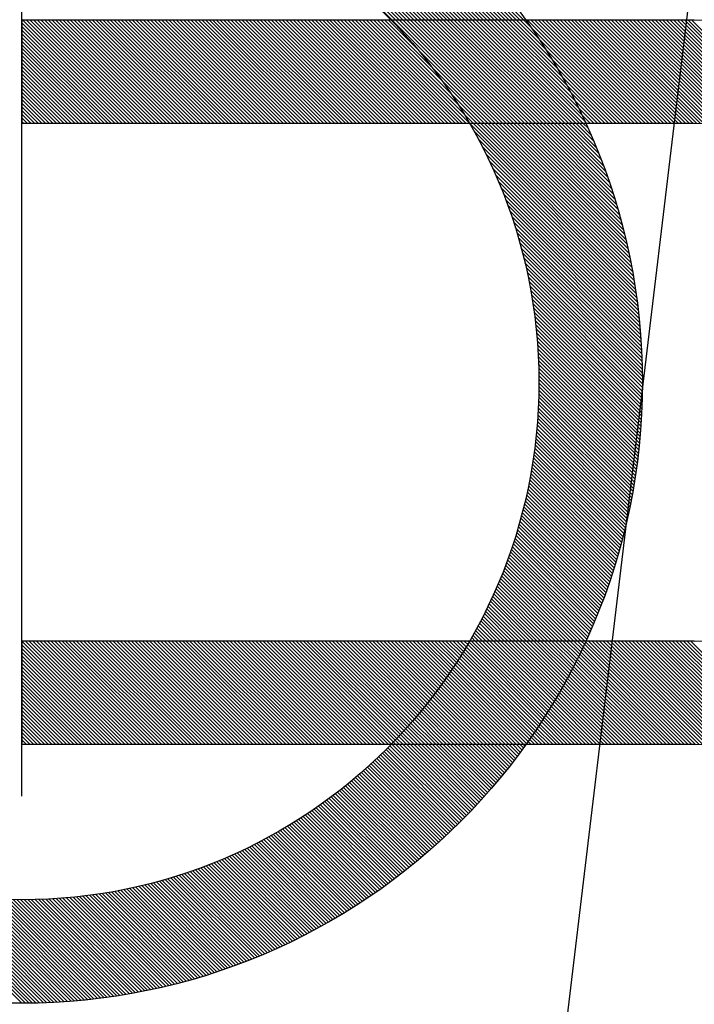
# Model space of a CAD drawing. Units: millimetres. Extents: x 0 to 3468, y -11 to 2466.
# Drawn here: x 2920 to 2923, y 1113 to 1118 of the extents above; entities that cross this region are included whole.
import ezdxf

# ---------------------------------------------------------------- set-up
doc = ezdxf.new("R2010")
doc.units = ezdxf.units.MM
doc.header["$LTSCALE"] = 15
doc.linetypes.add('CENTER', pattern=[2, 1.25, -0.25, 0.25, -0.25])
doc.layers.add('1', color=1, linetype='CENTER')
doc.layers.add('DIM', color=6, linetype='Continuous')
doc.styles.get("Standard").update_dxf_attribs({"font": 'txt.shx', "bigfont": 'whgtxt.shx'})
doc.dimstyles.new('A0', dxfattribs={"dimtxt": 10, "dimasz": 8, "dimexe": 2, "dimexo": 0.7, "dimgap": 2, "dimtad": 1, "dimtoh": 1, "dimdec": 3, "dimdsep": 46, "dimtxsty": 'Standard', "dimcen": 0.09, "dimclrd": 2, "dimclre": 2, "dimclrt": 6, "dimadec": 0, "dimazin": 2, "dimtfac": 1, "dimtdec": 3, "dimtmove": 0, "dimatfit": 3, "dimfxl": 0, "dimtolj": 1, "dimarcsym": 0})

# ---------------------------------------------------------------- blocks, each defined once
blk = doc.blocks.new('*D15')
at = {"layer": 'DEFPOINTS', "color": 0}
for p in [(2857.7841, 1273.0243), (3097.9571, 1273.0243), (2915.5133, 941.9714)]:
    blk.add_point(p, dxfattribs=at)
at = {"layer": 'DIM', "color": 2, "lineweight": -2}
for p, q in [((2858.4841, 1273.0243), (3099.9571, 1273.0243)), ((3097.9571, 959.9714), (3097.9571, 1255.0243)), ((2916.2133, 941.9714), (3099.9571, 941.9714))]:
    blk.add_line(p, q, dxfattribs=at)
at = {"layer": 'DIM', "color": 2}
for points in [[(3094.9571, 1255.0243), (3100.9571, 1255.0243), (3097.9571, 1273.0243)], [(3094.9571, 959.9714), (3100.9571, 959.9714), (3097.9571, 941.9714)]]:
    blk.add_solid(points, dxfattribs=at)
at = {"layer": 'DIM', "color": 6, "insert": (3080.9571, 1103.6462), "char_height": 20, "attachment_point": 5, "rotation": 90}
blk.add_mtext('\\A1;331.1', dxfattribs=at)
blk = doc.blocks.new('*X59')
at = {"color": 0}
for p, q in [((5.9802, 6.5813), (5.9837, 6.5848)), ((5.9858, 6.5692), (6.0014, 6.5848)), ((5.9915, 6.5572), (6.0191, 6.5848)), ((5.9971, 6.5452), (6.0368, 6.5848)), ((6.0029, 6.5332), (6.0545, 6.5848)), ((6.0086, 6.5213), (6.0721, 6.5848)), ((6.0144, 6.5094), (6.0898, 6.5848)), ((6.0203, 6.4976), (6.1075, 6.5848)), ((6.0262, 6.4858), (6.1252, 6.5848)), ((6.0321, 6.4741), (6.1428, 6.5848)), ((6.0381, 6.4624), (6.1605, 6.5848)), ((6.0442, 6.4507), (6.1782, 6.5848)), ((6.0502, 6.4391), (6.1959, 6.5848)), ((6.0563, 6.4276), (6.2136, 6.5848)), ((6.0625, 6.416), (6.2312, 6.5848)), ((6.0687, 6.4046), (6.2489, 6.5848)), ((6.0749, 6.3931), (6.2666, 6.5848)), ((6.0812, 6.3817), (6.2843, 6.5848)), ((6.0875, 6.3704), (6.3019, 6.5848)), ((6.0939, 6.359), (6.3196, 6.5848)), ((6.1003, 6.3478), (6.3373, 6.5848)), ((6.1067, 6.3365), (6.355, 6.5848)), ((6.1132, 6.3253), (6.3727, 6.5848)), ((6.1197, 6.3142), (6.3903, 6.5848)), ((6.1263, 6.3031), (6.408, 6.5848)), ((6.1329, 6.292), (6.4257, 6.5848)), ((6.1396, 6.281), (6.4434, 6.5848)), ((6.1462, 6.27), (6.461, 6.5848)), ((6.153, 6.259), (6.4787, 6.5848)), ((6.1597, 6.2481), (6.4964, 6.5848)), ((6.1665, 6.2373), (6.5141, 6.5848)), ((6.1734, 6.2264), (6.5318, 6.5848)), ((6.1803, 6.2156), (6.5439, 6.5793)), ((6.1872, 6.2049), (6.5504, 6.5681)), ((6.1942, 6.1942), (6.557, 6.557)), ((6.2012, 6.1835), (6.5636, 6.546)), ((6.2082, 6.1729), (6.5703, 6.5349)), ((6.2153, 6.1623), (6.577, 6.524)), ((6.2224, 6.1517), (6.5838, 6.5131)), ((6.2296, 6.1412), (6.5906, 6.5022)), ((6.2368, 6.1307), (6.5974, 6.4914)), ((6.244, 6.1203), (6.6043, 6.4806)), ((6.2513, 6.1099), (6.6113, 6.4699)), ((6.2586, 6.0995), (6.6183, 6.4592)), ((6.266, 6.0892), (6.6253, 6.4486)), ((6.2792, 6.0848), (6.6324, 6.438)), ((6.2969, 6.0848), (6.6396, 6.4274)), ((6.3146, 6.0848), (6.6468, 6.4169)), ((6.3323, 6.0848), (6.654, 6.4065)), ((6.3499, 6.0848), (6.6613, 6.3961)), ((6.3676, 6.0848), (6.6686, 6.3857)), ((6.3853, 6.0848), (6.676, 6.3754)), ((6.403, 6.0848), (6.6834, 6.3652)), ((6.4207, 6.0848), (6.6908, 6.355)), ((6.4383, 6.0848), (6.6983, 6.3448)), ((6.456, 6.0848), (6.7059, 6.3347)), ((6.4737, 6.0848), (6.7135, 6.3246)), ((6.4914, 6.0848), (6.7211, 6.3146)), ((6.509, 6.0848), (6.7288, 6.3046)), ((6.5267, 6.0848), (6.7366, 6.2946)), ((6.5444, 6.0848), (6.7443, 6.2847)), ((6.5621, 6.0848), (6.7522, 6.2749)), ((6.5798, 6.0848), (6.76, 6.2651)), ((6.5974, 6.0848), (6.768, 6.2553)), ((6.6151, 6.0848), (6.7759, 6.2456)), ((6.6328, 6.0848), (6.7839, 6.2359)), ((6.6505, 6.0848), (6.792, 6.2263)), ((6.6681, 6.0848), (6.8001, 6.2167)), ((6.6858, 6.0848), (6.8082, 6.2072)), ((6.7035, 6.0848), (6.8164, 6.1977)), ((6.7212, 6.0848), (6.8246, 6.1882)), ((6.7389, 6.0848), (6.8329, 6.1788)), ((6.7565, 6.0848), (6.8412, 6.1695)), ((6.7742, 6.0848), (6.8496, 6.1601)), ((6.7919, 6.0848), (6.858, 6.1509)), ((6.8096, 6.0848), (6.8664, 6.1416)), ((6.8272, 6.0848), (6.8749, 6.1325)), ((6.8449, 6.0848), (6.8835, 6.1233)), ((6.8626, 6.0848), (6.8921, 6.1142)), ((6.8803, 6.0848), (6.9007, 6.1052)), ((6.898, 6.0848), (6.9094, 6.0962)), ((6.9156, 6.0848), (6.9181, 6.0872))]:
    blk.add_line(p, q, dxfattribs=at)
blk = doc.blocks.new('*X58')
at = {"color": 0}
for p, q in [((6.8447, 9.5848), (8.0139, 10.7539)), ((6.8624, 9.5848), (8.0369, 10.7593)), ((6.8801, 9.5848), (8.0597, 10.7644)), ((6.8978, 9.5848), (8.0823, 10.7693)), ((6.9155, 9.5848), (8.1046, 10.7739)), ((6.721, 9.5848), (7.8448, 10.7086)), ((6.7387, 9.5848), (7.8699, 10.716)), ((6.7564, 9.5848), (7.8946, 10.723)), ((6.774, 9.5848), (7.919, 10.7298)), ((6.7917, 9.5848), (7.9432, 10.7362)), ((6.8094, 9.5848), (7.967, 10.7424)), ((6.8271, 9.5848), (7.9906, 10.7483)), ((6.6149, 9.5848), (7.6864, 10.6563)), ((6.6326, 9.5848), (7.7139, 10.6661)), ((6.6503, 9.5848), (7.7409, 10.6754)), ((6.668, 9.5848), (7.7674, 10.6842)), ((6.6856, 9.5848), (7.7936, 10.6927)), ((6.7033, 9.5848), (7.8194, 10.7008)), ((6.5442, 9.5848), (7.5715, 10.6121)), ((6.5619, 9.5848), (7.6011, 10.624)), ((6.5796, 9.5848), (7.6301, 10.6353)), ((6.5973, 9.5848), (7.6585, 10.646)), ((6.4912, 9.5848), (7.4788, 10.5724)), ((6.5089, 9.5848), (7.5104, 10.5863)), ((6.5265, 9.5848), (7.5413, 10.5996)), ((6.4382, 9.5848), (7.3786, 10.5252)), ((6.4558, 9.5848), (7.413, 10.5419)), ((6.4735, 9.5848), (7.4463, 10.5576)), ((6.3851, 9.5848), (7.2683, 10.4679)), ((6.4028, 9.5848), (7.3064, 10.4884)), ((6.4205, 9.5848), (7.3431, 10.5075)), ((6.3498, 9.5848), (7.1867, 10.4218)), ((6.3674, 9.5848), (7.2285, 10.4458)), ((6.3321, 9.5848), (7.1427, 10.3954)), ((6.2967, 9.5848), (7.0452, 10.3333)), ((6.3144, 9.5848), (7.0958, 10.3661)), ((6.2791, 9.5848), (6.9898, 10.2956)), ((4.7421, 8.861), (5.4659, 9.5848)), ((4.794, 8.8952), (5.4836, 9.5848)), ((4.8378, 8.9213), (5.5012, 9.5848)), ((4.8767, 8.9425), (5.5189, 9.5848)), ((4.9122, 8.9604), (5.5366, 9.5848)), ((4.9453, 8.9758), (5.5543, 9.5848)), ((4.9763, 8.9892), (5.572, 9.5848)), ((5.0058, 9.001), (5.5896, 9.5848)), ((5.034, 9.0115), (5.6073, 9.5848)), ((5.061, 9.0208), (5.625, 9.5848)), ((5.087, 9.0291), (5.6427, 9.5848)), ((5.1122, 9.0366), (5.6603, 9.5848)), ((5.1366, 9.0433), (5.678, 9.5848)), ((5.1603, 9.0493), (5.6957, 9.5848)), ((5.1833, 9.0547), (5.7134, 9.5848)), ((5.2058, 9.0595), (5.7311, 9.5848)), ((5.2277, 9.0638), (5.7487, 9.5848)), ((5.2492, 9.0676), (5.7664, 9.5848)), ((5.2702, 9.0709), (5.7841, 9.5848)), ((5.2908, 9.0738), (5.8018, 9.5848)), ((5.311, 9.0764), (5.8194, 9.5848)), ((5.3309, 9.0785), (5.8371, 9.5848)), ((5.3503, 9.0803), (5.8548, 9.5848)), ((5.3695, 9.0818), (5.8725, 9.5848)), ((5.3883, 9.083), (5.8902, 9.5848)), ((5.4069, 9.0838), (5.9078, 9.5848)), ((5.4251, 9.0844), (5.9255, 9.5848)), ((5.4431, 9.0847), (5.9432, 9.5848)), ((5.4609, 9.0848), (5.9609, 9.5848)), ((5.4785, 9.0848), (5.9785, 9.5848)), ((5.4962, 9.0848), (5.9962, 9.5848)), ((5.5139, 9.0848), (6.0139, 9.5848)), ((5.5316, 9.0848), (6.0316, 9.5848)), ((5.5492, 9.0848), (6.0492, 9.5848)), ((5.5669, 9.0848), (6.0669, 9.5848)), ((5.5846, 9.0848), (6.0846, 9.5848)), ((5.6023, 9.0848), (6.1023, 9.5848)), ((5.62, 9.0848), (6.12, 9.5848)), ((5.6376, 9.0848), (6.1376, 9.5848)), ((5.6553, 9.0848), (6.1553, 9.5848)), ((5.673, 9.0848), (6.173, 9.5848)), ((5.6907, 9.0848), (6.1907, 9.5848)), ((5.7083, 9.0848), (6.2083, 9.5848)), ((5.726, 9.0848), (6.226, 9.5848)), ((5.7437, 9.0848), (6.2437, 9.5848)), ((5.7614, 9.0848), (6.2614, 9.5848)), ((5.983, 9.0943), (6.4735, 9.5848)), ((5.9912, 9.0848), (6.4912, 9.5848)), ((5.9987, 9.1276), (6.4558, 9.5848)), ((6.0089, 9.0848), (6.5089, 9.5848)), ((6.0154, 9.162), (6.4382, 9.5848)), ((6.0265, 9.0848), (6.5265, 9.5848)), ((6.0331, 9.1974), (6.4205, 9.5848)), ((6.0442, 9.0848), (6.5442, 9.5848)), ((6.0522, 9.2342), (6.4028, 9.5848)), ((6.0619, 9.0848), (6.5619, 9.5848)), ((6.0727, 9.2723), (6.3851, 9.5848)), ((6.0796, 9.0848), (6.5796, 9.5848)), ((6.0948, 9.3121), (6.3674, 9.5848)), ((6.0973, 9.0848), (6.5973, 9.5848)), ((6.1149, 9.0848), (6.6149, 9.5848)), ((6.1188, 9.3538), (6.3498, 9.5848)), ((6.1326, 9.0848), (6.6326, 9.5848)), ((6.1452, 9.3979), (6.3321, 9.5848)), ((6.1503, 9.0848), (6.6503, 9.5848)), ((6.168, 9.0848), (6.668, 9.5848)), ((6.1744, 9.4448), (6.3144, 9.5848)), ((6.1856, 9.0848), (6.6856, 9.5848)), ((6.2033, 9.0848), (6.7033, 9.5848)), ((6.2073, 9.4954), (6.2967, 9.5848)), ((6.221, 9.0848), (6.721, 9.5848)), ((6.2387, 9.0848), (6.7387, 9.5848)), ((6.245, 9.5507), (6.2791, 9.5848)), ((6.2564, 9.0848), (6.7564, 9.5848)), ((6.274, 9.0848), (6.774, 9.5848)), ((6.2917, 9.0848), (6.7917, 9.5848)), ((6.3094, 9.0848), (6.8094, 9.5848)), ((6.3271, 9.0848), (6.8271, 9.5848)), ((6.3447, 9.0848), (6.8447, 9.5848)), ((6.3624, 9.0848), (6.8624, 9.5848)), ((6.3801, 9.0848), (6.8801, 9.5848)), ((6.3978, 9.0848), (6.8978, 9.5848)), ((6.4155, 9.0848), (6.9155, 9.5848)), ((6.5429, 9.0885), (7.0392, 9.5848)), ((6.5569, 9.0848), (7.0569, 9.5848)), ((6.5686, 9.1319), (7.0215, 9.5848)), ((6.5746, 9.0848), (7.0746, 9.5848)), ((6.5922, 9.0848), (7.0922, 9.5848)), ((6.5977, 9.1787), (7.0038, 9.5848)), ((6.6099, 9.0848), (7.1099, 9.5848)), ((6.6276, 9.0848), (7.1276, 9.5848)), ((6.6313, 9.2299), (6.9862, 9.5848)), ((6.6453, 9.0848), (7.1453, 9.5848)), ((6.6629, 9.0848), (7.1629, 9.5848)), ((6.6712, 9.2875), (6.9685, 9.5848)), ((6.6806, 9.0848), (7.1806, 9.5848)), ((6.6983, 9.0848), (7.1983, 9.5848)), ((6.716, 9.0848), (7.216, 9.5848)), ((6.7215, 9.3555), (6.9508, 9.5848)), ((6.7337, 9.0848), (7.2337, 9.5848)), ((6.7513, 9.0848), (7.2513, 9.5848)), ((6.769, 9.0848), (7.269, 9.5848)), ((6.7867, 9.0848), (7.2867, 9.5848)), ((6.7938, 9.4455), (6.9331, 9.5848)), ((6.8044, 9.0848), (7.3044, 9.5848)), ((6.822, 9.0848), (7.322, 9.5848)), ((6.8397, 9.0848), (7.3397, 9.5848)), ((6.8574, 9.0848), (7.3574, 9.5848)), ((6.8751, 9.0848), (7.3751, 9.5848)), ((6.8928, 9.0848), (7.3928, 9.5848)), ((6.9104, 9.0848), (7.4104, 9.5848)), ((6.9281, 9.0848), (7.4281, 9.5848)), ((6.9458, 9.0848), (7.4458, 9.5848)), ((6.9635, 9.0848), (7.4635, 9.5848)), ((6.9811, 9.0848), (7.4811, 9.5848)), ((6.9988, 9.0848), (7.4988, 9.5848)), ((7.0165, 9.0848), (7.5165, 9.5848)), ((7.0342, 9.0848), (7.5342, 9.5848)), ((7.0519, 9.0848), (7.5519, 9.5848)), ((7.0695, 9.0848), (7.5695, 9.5848)), ((7.0872, 9.0848), (7.5872, 9.5848)), ((7.1049, 9.0848), (7.6049, 9.5848)), ((7.1226, 9.0848), (7.6226, 9.5848)), ((7.1402, 9.0848), (7.6402, 9.5848)), ((7.1579, 9.0848), (7.6579, 9.5848)), ((7.1756, 9.0848), (7.6756, 9.5848)), ((7.1933, 9.0848), (7.6933, 9.5848)), ((7.211, 9.0848), (7.711, 9.5848)), ((7.2286, 9.0848), (7.7286, 9.5848)), ((7.2463, 9.0848), (7.7463, 9.5848)), ((7.264, 9.0848), (7.764, 9.5848)), ((7.2817, 9.0848), (7.7817, 9.5848)), ((7.2993, 9.0848), (7.7993, 9.5848)), ((7.317, 9.0848), (7.817, 9.5848)), ((7.3347, 9.0848), (7.8347, 9.5848)), ((7.3524, 9.0848), (7.8524, 9.5848)), ((7.37, 9.0848), (7.87, 9.5848)), ((7.3877, 9.0848), (7.8877, 9.5848)), ((7.4054, 9.0848), (7.9054, 9.5848)), ((7.4231, 9.0848), (7.9231, 9.5848)), ((7.4408, 9.0848), (7.9408, 9.5848)), ((7.4584, 9.0848), (7.9584, 9.5848)), ((7.4761, 9.0848), (7.9761, 9.5848)), ((7.4938, 9.0848), (7.9938, 9.5848)), ((7.5115, 9.0848), (8.0115, 9.5848)), ((7.5291, 9.0848), (8.0291, 9.5848)), ((7.5468, 9.0848), (8.0468, 9.5848)), ((7.5645, 9.0848), (8.0645, 9.5848)), ((7.5822, 9.0848), (8.0822, 9.5848)), ((7.5999, 9.0848), (8.0999, 9.5848)), ((7.6175, 9.0848), (8.1175, 9.5848)), ((7.6352, 9.0848), (8.1352, 9.5848)), ((7.6529, 9.0848), (8.1529, 9.5848)), ((7.6706, 9.0848), (8.1706, 9.5848)), ((7.6882, 9.0848), (8.1882, 9.5848)), ((7.7059, 9.0848), (8.2059, 9.5848)), ((7.7236, 9.0848), (8.2236, 9.5848)), ((7.7413, 9.0848), (8.2413, 9.5848)), ((7.759, 9.0848), (8.259, 9.5848)), ((7.7766, 9.0848), (8.2766, 9.5848)), ((7.7943, 9.0848), (8.2943, 9.5848)), ((7.812, 9.0848), (8.312, 9.5848)), ((7.8297, 9.0848), (8.3297, 9.5848)), ((7.8473, 9.0848), (8.3473, 9.5848)), ((7.865, 9.0848), (8.365, 9.5848)), ((7.8827, 9.0848), (8.3827, 9.5848)), ((7.9004, 9.0848), (8.4004, 9.5848)), ((7.9181, 9.0848), (8.4181, 9.5848)), ((7.9357, 9.0848), (8.4357, 9.5848)), ((7.9534, 9.0848), (8.4534, 9.5848)), ((7.9711, 9.0848), (8.4711, 9.5848)), ((7.9888, 9.0848), (8.4888, 9.5848)), ((8.0064, 9.0848), (8.5064, 9.5848)), ((8.0241, 9.0848), (8.5241, 9.5848)), ((8.0418, 9.0848), (8.5418, 9.5848)), ((8.0595, 9.0848), (8.5595, 9.5848)), ((8.0772, 9.0848), (8.5772, 9.5848)), ((8.0948, 9.0848), (8.5948, 9.5848)), ((8.1125, 9.0848), (8.6125, 9.5848)), ((8.1302, 9.0848), (8.6302, 9.5848)), ((8.1479, 9.0848), (8.6479, 9.5848)), ((8.1655, 9.0848), (8.6655, 9.5848)), ((8.1832, 9.0848), (8.6832, 9.5848)), ((8.2009, 9.0848), (8.7009, 9.5848)), ((8.2186, 9.0848), (8.7058, 9.572)), ((5.7791, 9.0848), (6.245, 9.5507)), ((8.2363, 9.0848), (8.7058, 9.5543)), ((8.2539, 9.0848), (8.7058, 9.5367)), ((8.2716, 9.0848), (8.7058, 9.519)), ((5.7967, 9.0848), (6.2073, 9.4954)), ((8.2893, 9.0848), (8.7058, 9.5013)), ((8.307, 9.0848), (8.7058, 9.4836)), ((5.8144, 9.0848), (6.1744, 9.4448)), ((6.4331, 9.0848), (6.7938, 9.4455)), ((8.3246, 9.0848), (8.7058, 9.4659)), ((8.3423, 9.0848), (8.7058, 9.4483)), ((8.36, 9.0848), (8.7058, 9.4306)), ((5.8321, 9.0848), (6.1452, 9.3979)), ((8.3777, 9.0848), (8.7058, 9.4129)), ((8.3954, 9.0848), (8.7058, 9.3952)), ((8.413, 9.0848), (8.7058, 9.3776)), ((5.8498, 9.0848), (6.1188, 9.3538)), ((6.4508, 9.0848), (6.7215, 9.3555)), ((8.4307, 9.0848), (8.7058, 9.3599)), ((8.4484, 9.0848), (8.7058, 9.3422)), ((8.4661, 9.0848), (8.7058, 9.3245)), ((5.8674, 9.0848), (6.0948, 9.3121)), ((6.4685, 9.0848), (6.6712, 9.2875)), ((8.4837, 9.0848), (8.7058, 9.3068)), ((8.5014, 9.0848), (8.7058, 9.2892)), ((5.8851, 9.0848), (6.0727, 9.2723)), ((5.9028, 9.0848), (6.0522, 9.2342)), ((6.4862, 9.0848), (6.6313, 9.2299)), ((8.5191, 9.0848), (8.7058, 9.2715)), ((8.5368, 9.0848), (8.7058, 9.2538)), ((8.5545, 9.0848), (8.7058, 9.2361)), ((5.9205, 9.0848), (6.0331, 9.1974)), ((8.5721, 9.0848), (8.7058, 9.2185)), ((8.5898, 9.0848), (8.7058, 9.2008)), ((8.6075, 9.0848), (8.7058, 9.1831)), ((5.9382, 9.0848), (6.0154, 9.162)), ((6.5038, 9.0848), (6.5977, 9.1787)), ((8.6252, 9.0848), (8.7058, 9.1654)), ((8.6428, 9.0848), (8.7058, 9.1478)), ((5.9558, 9.0848), (5.9987, 9.1276)), ((5.9735, 9.0848), (5.983, 9.0943)), ((6.5215, 9.0848), (6.5686, 9.1319)), ((6.5392, 9.0848), (6.5429, 9.0885)), ((8.6605, 9.0848), (8.7058, 9.1301)), ((8.6782, 9.0848), (8.7058, 9.1124)), ((8.6959, 9.0848), (8.7058, 9.0947)), ((5.7368, 8.2647), (6.5197, 9.0476)), ((5.7399, 8.2854), (6.5392, 9.0848)), ((5.7431, 8.3064), (6.5215, 9.0848)), ((5.7465, 8.3275), (6.5038, 9.0848)), ((5.7502, 8.3488), (6.4862, 9.0848)), ((5.754, 8.3703), (6.4685, 9.0848)), ((5.758, 8.392), (6.4508, 9.0848)), ((5.7622, 8.4139), (6.4331, 9.0848)), ((5.7667, 8.436), (6.4155, 9.0848)), ((5.7713, 8.4583), (6.3978, 9.0848)), ((5.7762, 8.4809), (6.3801, 9.0848)), ((5.7813, 8.5037), (6.3624, 9.0848)), ((5.7867, 8.5267), (6.3447, 9.0848)), ((5.7923, 8.55), (6.3271, 9.0848)), ((5.7982, 8.5736), (6.3094, 9.0848)), ((5.8044, 8.5974), (6.2917, 9.0848)), ((5.8108, 8.6216), (6.274, 9.0848)), ((5.8176, 8.646), (6.2564, 9.0848)), ((5.8246, 8.6707), (6.2387, 9.0848)), ((5.832, 8.6958), (6.221, 9.0848)), ((5.8398, 8.7212), (6.2033, 9.0848)), ((5.8479, 8.747), (6.1856, 9.0848)), ((5.8563, 8.7732), (6.168, 9.0848)), ((5.8652, 8.7997), (6.1503, 9.0848)), ((5.8745, 8.8267), (6.1326, 9.0848)), ((5.8843, 8.8542), (6.1149, 9.0848)), ((5.8946, 8.8821), (6.0973, 9.0848)), ((5.9053, 8.9105), (6.0796, 9.0848)), ((5.9166, 8.9395), (6.0619, 9.0848)), ((5.9285, 8.9691), (6.0442, 9.0848)), ((5.941, 8.9993), (6.0265, 9.0848)), ((5.9543, 9.0302), (6.0089, 9.0848)), ((5.9682, 9.0618), (5.9912, 9.0848)), ((5.7339, 8.2441), (6.4987, 9.0089)), ((5.7311, 8.2237), (6.4794, 8.972)), ((5.7261, 8.1833), (6.4453, 8.9025)), ((5.7285, 8.2034), (6.4617, 8.9366)), ((5.7239, 8.1634), (6.43, 8.8695)), ((5.7198, 8.1239), (6.4024, 8.8066)), ((5.7217, 8.1436), (6.4157, 8.8376)), ((5.718, 8.1044), (6.3899, 8.7764)), ((5.7147, 8.0659), (6.3671, 8.7182)), ((5.7163, 8.0851), (6.3782, 8.747)), ((5.712, 8.0278), (6.3469, 8.6626)), ((5.7133, 8.0468), (6.3567, 8.6901)), ((5.7109, 8.009), (6.3376, 8.6357)), ((5.7089, 7.9717), (6.3205, 8.5832)), ((5.7098, 7.9903), (6.3288, 8.6092)), ((5.7075, 7.9349), (6.3052, 8.5325)), ((5.7081, 7.9532), (6.3126, 8.5577)), ((5.7065, 7.8985), (6.2914, 8.4835)), ((5.7069, 7.9166), (6.2981, 8.5078)), ((5.7059, 7.8626), (6.2791, 8.4358)), ((5.7062, 7.8805), (6.2851, 8.4595)), ((5.7058, 7.8448), (6.2735, 8.4125)), ((5.7058, 7.8271), (6.2681, 8.3894)), ((5.7059, 7.8096), (6.2631, 8.3667)), ((5.7061, 7.7921), (6.2583, 8.3442)), ((5.7064, 7.7747), (6.2538, 8.322)), ((5.7068, 7.7574), (6.2495, 8.3001)), ((5.7073, 7.7402), (6.2455, 8.2784)), ((5.7079, 7.7231), (6.2417, 8.257)), ((5.7086, 7.7061), (6.2382, 8.2358)), ((5.7093, 7.6892), (6.2349, 8.2148)), ((5.7102, 7.6724), (6.2317, 8.194)), ((5.7112, 7.6557), (6.2288, 8.1734)), ((5.7122, 7.6391), (6.2261, 8.153)), ((5.7133, 7.6225), (6.2236, 8.1328)), ((5.7145, 7.6061), (6.2213, 8.1128)), ((5.7158, 7.5897), (6.2192, 8.093)), ((5.7172, 7.5734), (6.2172, 8.0734)), ((5.7187, 7.5572), (6.2154, 8.0539)), ((5.7202, 7.541), (6.2138, 8.0346)), ((5.7218, 7.525), (6.2123, 8.0155)), ((5.7236, 7.509), (6.211, 7.9965)), ((5.7253, 7.4931), (6.2099, 7.9777)), ((5.7272, 7.4773), (6.2089, 7.959)), ((5.7291, 7.4615), (6.208, 7.9405)), ((5.7311, 7.4459), (6.2073, 7.9221)), ((5.7332, 7.4303), (6.2068, 7.9038)), ((5.7354, 7.4147), (6.2063, 7.8857)), ((5.7376, 7.3993), (6.206, 7.8677)), ((5.7399, 7.3839), (6.2059, 7.8499)), ((5.7423, 7.3686), (6.2058, 7.8322)), ((5.7447, 7.3534), (6.2059, 7.8146)), ((5.7472, 7.3382), (6.2061, 7.7971)), ((5.7498, 7.3231), (6.2064, 7.7797)), ((5.7524, 7.308), (6.2069, 7.7625)), ((5.7551, 7.2931), (6.2074, 7.7454)), ((5.7579, 7.2782), (6.2081, 7.7284)), ((5.7607, 7.2633), (6.2089, 7.7115)), ((5.7636, 7.2486), (6.2097, 7.6947)), ((5.7666, 7.2339), (6.2107, 7.678)), ((5.7696, 7.2192), (6.2118, 7.6614)), ((5.7727, 7.2046), (6.213, 7.6449)), ((5.7759, 7.1901), (6.2143, 7.6285)), ((5.7791, 7.1757), (6.2157, 7.6123)), ((5.7824, 7.1613), (6.2172, 7.5961)), ((5.7857, 7.1469), (6.2188, 7.58)), ((5.7891, 7.1326), (6.2205, 7.564)), ((5.7926, 7.1184), (6.2223, 7.5481)), ((5.7961, 7.1043), (6.2242, 7.5323)), ((5.7997, 7.0902), (6.2261, 7.5166)), ((5.8033, 7.0761), (6.2282, 7.501)), ((5.807, 7.0621), (6.2303, 7.4855)), ((5.8108, 7.0482), (6.2326, 7.47)), ((5.8146, 7.0343), (6.2349, 7.4546)), ((5.8184, 7.0205), (6.2373, 7.4394)), ((5.8223, 7.0067), (6.2398, 7.4242)), ((5.8263, 6.993), (6.2423, 7.4091)), ((5.8303, 6.9794), (6.245, 7.394)), ((5.8344, 6.9658), (6.2477, 7.3791)), ((5.8386, 6.9523), (6.2505, 7.3642)), ((5.8427, 6.9388), (6.2534, 7.3494)), ((5.847, 6.9253), (6.2563, 7.3347)), ((5.8513, 6.9119), (6.2594, 7.32)), ((5.8556, 6.8986), (6.2625, 7.3055)), ((5.86, 6.8853), (6.2657, 7.291)), ((5.8645, 6.8721), (6.2689, 7.2766)), ((5.869, 6.8589), (6.2723, 7.2622)), ((5.8735, 6.8458), (6.2757, 7.2479)), ((5.8781, 6.8327), (6.2791, 7.2337)), ((5.8828, 6.8197), (6.2827, 7.2196)), ((5.8875, 6.8067), (6.2863, 7.2055)), ((5.8922, 6.7938), (6.29, 7.1915)), ((5.897, 6.7809), (6.2937, 7.1776)), ((5.9019, 6.7681), (6.2975, 7.1638)), ((5.9068, 6.7553), (6.3014, 7.15)), ((5.9117, 6.7426), (6.3054, 7.1362)), ((5.9167, 6.7299), (6.3094, 7.1226)), ((5.9217, 6.7172), (6.3135, 7.109)), ((5.9268, 6.7046), (6.3176, 7.0955)), ((5.932, 6.6921), (6.3218, 7.082)), ((5.9371, 6.6796), (6.3261, 7.0686)), ((5.9424, 6.6671), (6.3305, 7.0552)), ((5.9476, 6.6547), (6.3349, 7.042)), ((5.953, 6.6424), (6.3393, 7.0287)), ((5.9583, 6.6301), (6.3438, 7.0156)), ((5.9637, 6.6178), (6.3484, 7.0025)), ((5.9692, 6.6056), (6.3531, 6.9895)), ((5.9747, 6.5934), (6.3578, 6.9765)), ((5.9837, 6.5848), (6.3625, 6.9636)), ((6.0014, 6.5848), (6.3673, 6.9507)), ((6.0191, 6.5848), (6.3722, 6.9379)), ((6.0368, 6.5848), (6.3772, 6.9252)), ((6.0545, 6.5848), (6.3822, 6.9125)), ((6.0721, 6.5848), (6.3872, 6.8999)), ((6.0898, 6.5848), (6.3923, 6.8873)), ((6.1075, 6.5848), (6.3975, 6.8748)), ((6.1252, 6.5848), (6.4027, 6.8623)), ((6.1428, 6.5848), (6.408, 6.8499)), ((6.1605, 6.5848), (6.4133, 6.8376)), ((6.1782, 6.5848), (6.4187, 6.8253)), ((6.1959, 6.5848), (6.4241, 6.813)), ((6.2136, 6.5848), (6.4296, 6.8009)), ((6.2312, 6.5848), (6.4352, 6.7887)), ((6.2489, 6.5848), (6.4408, 6.7767)), ((6.2666, 6.5848), (6.4464, 6.7646)), ((6.2843, 6.5848), (6.4521, 6.7527)), ((6.3019, 6.5848), (6.4579, 6.7407)), ((6.3196, 6.5848), (6.4637, 6.7289)), ((6.3373, 6.5848), (6.4696, 6.7171)), ((6.355, 6.5848), (6.4755, 6.7053)), ((6.3727, 6.5848), (6.4815, 6.6936)), ((6.3903, 6.5848), (6.4875, 6.6819)), ((6.408, 6.5848), (6.4936, 6.6703)), ((6.4257, 6.5848), (6.4997, 6.6588)), ((6.4434, 6.5848), (6.5059, 6.6473)), ((6.461, 6.5848), (6.5121, 6.6358)), ((6.4787, 6.5848), (6.5183, 6.6244)), ((6.4964, 6.5848), (6.5247, 6.6131)), ((5.025, 6.1387), (5.4711, 6.5848)), ((5.0391, 6.1351), (5.4888, 6.5848)), ((5.0534, 6.1317), (5.5064, 6.5848)), ((5.0677, 6.1284), (5.5241, 6.5848)), ((5.0822, 6.1251), (5.5418, 6.5848)), ((5.0967, 6.122), (5.5595, 6.5848)), ((5.1114, 6.119), (5.5772, 6.5848)), ((5.1262, 6.1161), (5.5948, 6.5848)), ((5.1411, 6.1133), (5.6125, 6.5848)), ((5.1561, 6.1106), (5.6302, 6.5848)), ((5.1712, 6.1081), (5.6479, 6.5848)), ((5.1864, 6.1056), (5.6655, 6.5848)), ((5.2018, 6.1033), (5.6832, 6.5848)), ((5.2172, 6.1011), (5.7009, 6.5848)), ((5.2328, 6.099), (5.7186, 6.5848)), ((5.2486, 6.0971), (5.7363, 6.5848)), ((5.2644, 6.0953), (5.7539, 6.5848)), ((5.2804, 6.0936), (5.7716, 6.5848)), ((5.2965, 6.092), (5.7893, 6.5848)), ((5.3128, 6.0906), (5.807, 6.5848)), ((5.3292, 6.0894), (5.8246, 6.5848)), ((5.3458, 6.0882), (5.8423, 6.5848)), ((5.3625, 6.0873), (5.86, 6.5848)), ((5.3793, 6.0865), (5.8777, 6.5848)), ((5.3964, 6.0858), (5.8954, 6.5848)), ((5.4135, 6.0853), (5.913, 6.5848)), ((5.4309, 6.085), (5.9307, 6.5848)), ((5.4484, 6.0848), (5.9484, 6.5848)), ((5.4661, 6.0848), (5.9661, 6.5848)), ((5.4837, 6.0848), (5.9802, 6.5813)), ((5.5014, 6.0848), (5.9858, 6.5692)), ((6.5141, 6.5848), (6.531, 6.6017)), ((6.5318, 6.5848), (6.5375, 6.5905)), ((6.5439, 6.5793), (6.5494, 6.5848)), ((6.5504, 6.5681), (6.5671, 6.5848)), ((6.557, 6.557), (6.5848, 6.5848)), ((6.5636, 6.546), (6.6025, 6.5848)), ((6.5703, 6.5349), (6.6201, 6.5848)), ((6.577, 6.524), (6.6378, 6.5848)), ((6.5838, 6.5131), (6.6555, 6.5848)), ((6.5906, 6.5022), (6.6732, 6.5848)), ((6.5974, 6.4914), (6.6908, 6.5848)), ((6.6043, 6.4806), (6.7085, 6.5848)), ((6.6113, 6.4699), (6.7262, 6.5848)), ((6.6183, 6.4592), (6.7439, 6.5848)), ((6.6253, 6.4486), (6.7616, 6.5848)), ((6.6324, 6.438), (6.7792, 6.5848)), ((6.6396, 6.4274), (6.7969, 6.5848)), ((6.6468, 6.4169), (6.8146, 6.5848)), ((6.654, 6.4065), (6.8323, 6.5848)), ((6.6613, 6.3961), (6.8499, 6.5848)), ((6.6686, 6.3857), (6.8676, 6.5848)), ((6.676, 6.3754), (6.8853, 6.5848)), ((6.6834, 6.3652), (6.903, 6.5848)), ((6.6908, 6.355), (6.9207, 6.5848)), ((6.6983, 6.3448), (6.9383, 6.5848)), ((6.7059, 6.3347), (6.956, 6.5848)), ((6.7135, 6.3246), (6.9737, 6.5848)), ((6.7211, 6.3146), (6.9914, 6.5848)), ((6.7288, 6.3046), (7.009, 6.5848)), ((6.7366, 6.2946), (7.0267, 6.5848)), ((6.7443, 6.2847), (7.0444, 6.5848)), ((6.7522, 6.2749), (7.0621, 6.5848)), ((6.76, 6.2651), (7.0798, 6.5848)), ((6.768, 6.2553), (7.0974, 6.5848)), ((6.7759, 6.2456), (7.1151, 6.5848)), ((6.7839, 6.2359), (7.1328, 6.5848)), ((6.792, 6.2263), (7.1505, 6.5848)), ((6.8001, 6.2167), (7.1681, 6.5848)), ((6.8082, 6.2072), (7.1858, 6.5848)), ((6.8164, 6.1977), (7.2035, 6.5848)), ((6.8246, 6.1882), (7.2212, 6.5848)), ((6.8329, 6.1788), (7.2389, 6.5848)), ((6.8412, 6.1695), (7.2565, 6.5848)), ((6.8496, 6.1601), (7.2742, 6.5848)), ((6.858, 6.1509), (7.2919, 6.5848)), ((6.8664, 6.1416), (7.3096, 6.5848)), ((6.8749, 6.1325), (7.3272, 6.5848)), ((6.8835, 6.1233), (7.3449, 6.5848)), ((6.8921, 6.1142), (7.3626, 6.5848)), ((6.9007, 6.1052), (7.3803, 6.5848)), ((6.9094, 6.0962), (7.398, 6.5848)), ((6.9181, 6.0872), (7.4156, 6.5848)), ((6.9333, 6.0848), (7.4333, 6.5848)), ((6.951, 6.0848), (7.451, 6.5848)), ((6.9687, 6.0848), (7.4687, 6.5848)), ((6.9863, 6.0848), (7.4863, 6.5848)), ((7.004, 6.0848), (7.504, 6.5848)), ((7.0217, 6.0848), (7.5217, 6.5848)), ((7.0394, 6.0848), (7.5394, 6.5848)), ((7.0571, 6.0848), (7.5571, 6.5848)), ((7.0747, 6.0848), (7.5747, 6.5848)), ((7.0924, 6.0848), (7.5924, 6.5848)), ((7.1101, 6.0848), (7.6101, 6.5848)), ((7.1278, 6.0848), (7.6278, 6.5848)), ((7.1454, 6.0848), (7.6454, 6.5848)), ((7.1631, 6.0848), (7.6631, 6.5848)), ((7.1808, 6.0848), (7.6808, 6.5848)), ((7.1985, 6.0848), (7.6985, 6.5848)), ((7.2162, 6.0848), (7.7162, 6.5848)), ((7.2338, 6.0848), (7.7338, 6.5848)), ((7.2515, 6.0848), (7.7515, 6.5848)), ((7.2692, 6.0848), (7.7692, 6.5848)), ((7.2869, 6.0848), (7.7869, 6.5848)), ((7.3045, 6.0848), (7.8045, 6.5848)), ((7.3222, 6.0848), (7.8222, 6.5848)), ((7.3399, 6.0848), (7.8399, 6.5848)), ((7.3576, 6.0848), (7.8576, 6.5848)), ((7.3753, 6.0848), (7.8753, 6.5848)), ((7.3929, 6.0848), (7.8929, 6.5848)), ((7.4106, 6.0848), (7.9106, 6.5848)), ((7.4283, 6.0848), (7.9283, 6.5848)), ((7.446, 6.0848), (7.946, 6.5848)), ((7.4636, 6.0848), (7.9636, 6.5848)), ((7.4813, 6.0848), (7.9813, 6.5848)), ((7.499, 6.0848), (7.999, 6.5848)), ((7.5167, 6.0848), (8.0167, 6.5848)), ((7.5344, 6.0848), (8.0344, 6.5848)), ((7.552, 6.0848), (8.052, 6.5848)), ((7.5697, 6.0848), (8.0697, 6.5848)), ((7.5874, 6.0848), (8.0874, 6.5848)), ((7.6051, 6.0848), (8.1051, 6.5848)), ((7.6227, 6.0848), (8.1227, 6.5848)), ((7.6404, 6.0848), (8.1404, 6.5848)), ((7.6581, 6.0848), (8.1581, 6.5848)), ((7.6758, 6.0848), (8.1758, 6.5848)), ((7.6935, 6.0848), (8.1935, 6.5848)), ((7.7111, 6.0848), (8.2111, 6.5848)), ((7.7288, 6.0848), (8.2288, 6.5848)), ((7.7465, 6.0848), (8.2465, 6.5848)), ((7.7642, 6.0848), (8.2642, 6.5848)), ((7.7818, 6.0848), (8.2818, 6.5848)), ((7.7995, 6.0848), (8.2995, 6.5848)), ((7.8172, 6.0848), (8.3172, 6.5848)), ((7.8349, 6.0848), (8.3349, 6.5848)), ((7.8526, 6.0848), (8.3526, 6.5848)), ((7.8702, 6.0848), (8.3702, 6.5848)), ((7.8879, 6.0848), (8.3879, 6.5848)), ((7.9056, 6.0848), (8.4056, 6.5848)), ((7.9233, 6.0848), (8.4233, 6.5848)), ((7.9409, 6.0848), (8.4409, 6.5848)), ((7.9586, 6.0848), (8.4586, 6.5848)), ((7.9763, 6.0848), (8.4763, 6.5848)), ((7.994, 6.0848), (8.494, 6.5848)), ((8.0116, 6.0848), (8.5116, 6.5848)), ((8.0293, 6.0848), (8.5293, 6.5848)), ((8.047, 6.0848), (8.547, 6.5848)), ((8.0647, 6.0848), (8.5647, 6.5848)), ((8.0824, 6.0848), (8.5824, 6.5848)), ((8.1, 6.0848), (8.6, 6.5848)), ((8.1177, 6.0848), (8.6177, 6.5848)), ((8.1354, 6.0848), (8.6354, 6.5848)), ((8.1531, 6.0848), (8.6531, 6.5848)), ((8.1707, 6.0848), (8.6707, 6.5848)), ((8.1884, 6.0848), (8.6884, 6.5848)), ((8.2061, 6.0848), (8.7058, 6.5845)), ((8.2238, 6.0848), (8.7058, 6.5668)), ((5.5191, 6.0848), (5.9915, 6.5572)), ((5.5368, 6.0848), (5.9971, 6.5452)), ((5.5545, 6.0848), (6.0029, 6.5332)), ((5.5721, 6.0848), (6.0086, 6.5213)), ((8.2415, 6.0848), (8.7058, 6.5491)), ((8.2591, 6.0848), (8.7058, 6.5315)), ((5.5898, 6.0848), (6.0144, 6.5094)), ((5.6075, 6.0848), (6.0203, 6.4976)), ((5.6252, 6.0848), (6.0262, 6.4858)), ((5.6428, 6.0848), (6.0321, 6.4741)), ((8.2768, 6.0848), (8.7058, 6.5138)), ((8.2945, 6.0848), (8.7058, 6.4961)), ((8.3122, 6.0848), (8.7058, 6.4784)), ((5.6605, 6.0848), (6.0381, 6.4624)), ((5.6782, 6.0848), (6.0442, 6.4507)), ((5.6959, 6.0848), (6.0502, 6.4391)), ((5.7136, 6.0848), (6.0563, 6.4276)), ((8.3298, 6.0848), (8.7058, 6.4607)), ((8.3475, 6.0848), (8.7058, 6.4431)), ((8.3652, 6.0848), (8.7058, 6.4254)), ((5.7312, 6.0848), (6.0625, 6.416)), ((5.7489, 6.0848), (6.0687, 6.4046)), ((5.7666, 6.0848), (6.0749, 6.3931)), ((5.7843, 6.0848), (6.0812, 6.3817)), ((8.3829, 6.0848), (8.7058, 6.4077)), ((8.4006, 6.0848), (8.7058, 6.39)), ((5.8019, 6.0848), (6.0875, 6.3704)), ((5.8196, 6.0848), (6.0939, 6.359)), ((5.8373, 6.0848), (6.1003, 6.3478)), ((5.855, 6.0848), (6.1067, 6.3365)), ((8.4182, 6.0848), (8.7058, 6.3724)), ((8.4359, 6.0848), (8.7058, 6.3547)), ((8.4536, 6.0848), (8.7058, 6.337)), ((5.8727, 6.0848), (6.1132, 6.3253)), ((5.8903, 6.0848), (6.1197, 6.3142)), ((5.908, 6.0848), (6.1263, 6.3031)), ((5.9257, 6.0848), (6.1329, 6.292)), ((5.9434, 6.0848), (6.1396, 6.281)), ((8.4713, 6.0848), (8.7058, 6.3193)), ((8.4889, 6.0848), (8.7058, 6.3016)), ((8.5066, 6.0848), (8.7058, 6.284)), ((5.961, 6.0848), (6.1462, 6.27)), ((5.9787, 6.0848), (6.153, 6.259)), ((5.9964, 6.0848), (6.1597, 6.2481)), ((6.0141, 6.0848), (6.1665, 6.2373)), ((8.5243, 6.0848), (8.7058, 6.2663)), ((8.542, 6.0848), (8.7058, 6.2486)), ((6.0318, 6.0848), (6.1734, 6.2264)), ((6.0494, 6.0848), (6.1803, 6.2156)), ((6.0671, 6.0848), (6.1872, 6.2049)), ((6.0848, 6.0848), (6.1942, 6.1942)), ((8.5597, 6.0848), (8.7058, 6.2309)), ((8.5773, 6.0848), (8.7058, 6.2133)), ((8.595, 6.0848), (8.7058, 6.1956)), ((6.1025, 6.0848), (6.2012, 6.1835)), ((6.1201, 6.0848), (6.2082, 6.1729)), ((6.1378, 6.0848), (6.2153, 6.1623)), ((6.1555, 6.0848), (6.2224, 6.1517)), ((6.1732, 6.0848), (6.2296, 6.1412)), ((8.6127, 6.0848), (8.7058, 6.1779)), ((8.6304, 6.0848), (8.7058, 6.1602)), ((8.648, 6.0848), (8.7058, 6.1425)), ((6.1908, 6.0848), (6.2368, 6.1307)), ((6.2085, 6.0848), (6.244, 6.1203)), ((6.2262, 6.0848), (6.2513, 6.1099)), ((6.2439, 6.0848), (6.2586, 6.0995)), ((6.2616, 6.0848), (6.266, 6.0892)), ((8.6657, 6.0848), (8.7058, 6.1249)), ((8.6834, 6.0848), (8.7058, 6.1072)), ((8.7011, 6.0848), (8.7058, 6.0895)), ((6.2733, 6.0789), (6.2792, 6.0848)), ((6.2808, 6.0686), (6.2969, 6.0848)), ((6.2882, 6.0584), (6.3146, 6.0848)), ((6.2958, 6.0483), (6.3323, 6.0848)), ((6.3033, 6.0381), (6.3499, 6.0848)), ((6.3109, 6.028), (6.3676, 6.0848)), ((6.3185, 6.018), (6.3853, 6.0848)), ((6.3262, 6.008), (6.403, 6.0848)), ((6.3339, 5.998), (6.4207, 6.0848)), ((6.3416, 5.988), (6.4383, 6.0848)), ((6.3494, 5.9781), (6.456, 6.0848)), ((6.3572, 5.9683), (6.4737, 6.0848)), ((6.365, 5.9584), (6.4914, 6.0848)), ((6.3729, 5.9486), (6.509, 6.0848)), ((6.3808, 5.9389), (6.5267, 6.0848)), ((6.3888, 5.9292), (6.5444, 6.0848)), ((6.3968, 5.9195), (6.5621, 6.0848)), ((6.4048, 5.9098), (6.5798, 6.0848)), ((6.4129, 5.9002), (6.5974, 6.0848)), ((6.421, 5.8907), (6.6151, 6.0848)), ((6.4291, 5.8811), (6.6328, 6.0848)), ((6.4373, 5.8716), (6.6505, 6.0848)), ((6.4455, 5.8622), (6.6681, 6.0848)), ((6.4538, 5.8528), (6.6858, 6.0848)), ((6.4621, 5.8434), (6.7035, 6.0848)), ((6.4704, 5.834), (6.7212, 6.0848)), ((6.4788, 5.8247), (6.7389, 6.0848)), ((6.4872, 5.8154), (6.7565, 6.0848)), ((6.4956, 5.8062), (6.7742, 6.0848)), ((6.5041, 5.797), (6.7919, 6.0848)), ((6.5126, 5.7878), (6.8096, 6.0848)), ((6.5212, 5.7787), (6.8272, 6.0848)), ((6.5298, 5.7696), (6.8449, 6.0848)), ((6.5384, 5.7606), (6.8626, 6.0848)), ((6.5471, 5.7516), (6.8803, 6.0848)), ((6.5558, 5.7426), (6.898, 6.0848)), ((6.5645, 5.7336), (6.9156, 6.0848)), ((6.5733, 5.7247), (6.9268, 6.0783)), ((6.5821, 5.7159), (6.9356, 6.0694)), ((6.5909, 5.707), (6.9445, 6.0606)), ((6.5998, 5.6983), (6.9534, 6.0518)), ((6.6087, 5.6895), (6.9623, 6.0431)), ((6.6177, 5.6808), (6.9713, 6.0344)), ((6.6267, 5.6721), (6.9803, 6.0257)), ((6.6357, 5.6634), (6.9894, 6.0171)), ((6.6448, 5.6548), (6.9985, 6.0086)), ((6.6539, 5.6463), (7.0077, 6)), ((6.663, 5.6377), (7.0169, 5.9916)), ((6.6722, 5.6292), (7.0261, 5.9831)), ((6.6814, 5.6208), (7.0354, 5.9747)), ((6.6907, 5.6123), (7.0447, 5.9664)), ((6.7, 5.604), (7.0541, 5.9581)), ((6.7093, 5.5956), (7.0635, 5.9499)), ((6.7187, 5.5873), (7.073, 5.9416)), ((6.7281, 5.579), (7.0825, 5.9335)), ((6.7375, 5.5708), (7.0921, 5.9254)), ((6.747, 5.5626), (7.1017, 5.9173)), ((6.7565, 5.5544), (7.1113, 5.9093)), ((6.766, 5.5463), (7.121, 5.9013)), ((6.7756, 5.5382), (7.1308, 5.8933)), ((6.7852, 5.5301), (7.1405, 5.8854)), ((6.7949, 5.5221), (7.1504, 5.8776)), ((6.8046, 5.5141), (7.1602, 5.8698)), ((6.8143, 5.5062), (7.1702, 5.862)), ((6.8241, 5.4983), (7.1801, 5.8543)), ((6.8339, 5.4904), (7.1901, 5.8466)), ((6.8438, 5.4826), (7.2002, 5.839)), ((6.8537, 5.4748), (7.2103, 5.8314)), ((6.8636, 5.467), (7.2204, 5.8239)), ((6.8735, 5.4593), (7.2306, 5.8164)), ((6.8835, 5.4516), (7.2409, 5.809)), ((6.8936, 5.444), (7.2511, 5.8016)), ((6.9037, 5.4364), (7.2615, 5.7942)), ((6.9138, 5.4288), (7.2718, 5.7869)), ((6.9239, 5.4213), (7.2823, 5.7797)), ((6.9341, 5.4138), (7.2927, 5.7725)), ((6.9443, 5.4064), (7.3032, 5.7653)), ((6.9546, 5.399), (7.3138, 5.7582)), ((6.9649, 5.3916), (7.3244, 5.7511)), ((6.9752, 5.3842), (7.3351, 5.7441)), ((6.9856, 5.377), (7.3458, 5.7371)), ((6.996, 5.3697), (7.3565, 5.7302)), ((7.0065, 5.3625), (7.3673, 5.7233)), ((7.017, 5.3553), (7.3782, 5.7165)), ((7.0275, 5.3481), (7.389, 5.7097)), ((7.0381, 5.341), (7.4, 5.7029)), ((7.0487, 5.334), (7.411, 5.6962)), ((7.0594, 5.327), (7.422, 5.6896)), ((7.0701, 5.32), (7.4331, 5.683)), ((7.0808, 5.313), (7.4442, 5.6765)), ((7.0916, 5.3061), (7.4554, 5.67)), ((7.1024, 5.2992), (7.4666, 5.6635)), ((7.1132, 5.2924), (7.4779, 5.6571)), ((7.1241, 5.2856), (7.4892, 5.6508)), ((7.135, 5.2789), (7.5006, 5.6445)), ((7.146, 5.2722), (7.512, 5.6382)), ((7.157, 5.2655), (7.5235, 5.632)), ((7.1681, 5.2589), (7.5351, 5.6259)), ((7.1791, 5.2523), (7.5466, 5.6198)), ((7.1903, 5.2457), (7.5583, 5.6137)), ((7.2015, 5.2392), (7.5699, 5.6077)), ((7.2127, 5.2328), (7.5817, 5.6018)), ((7.2239, 5.2263), (7.5935, 5.5959)), ((7.2352, 5.22), (7.6053, 5.59)), ((7.2465, 5.2136), (7.6172, 5.5843)), ((7.2579, 5.2073), (7.6291, 5.5785)), ((7.2693, 5.2011), (7.6411, 5.5728)), ((7.2808, 5.1948), (7.6532, 5.5672)), ((7.2923, 5.1887), (7.6653, 5.5616)), ((7.3038, 5.1825), (7.6774, 5.5561)), ((7.3154, 5.1764), (7.6896, 5.5506)), ((7.3271, 5.1704), (7.7019, 5.5452)), ((7.3387, 5.1644), (7.7142, 5.5399)), ((7.3504, 5.1584), (7.7266, 5.5345)), ((7.3622, 5.1525), (7.739, 5.5293)), ((7.374, 5.1466), (7.7515, 5.5241)), ((7.3858, 5.1408), (7.764, 5.519)), ((7.3977, 5.135), (7.7766, 5.5139)), ((7.4097, 5.1292), (7.7893, 5.5089)), ((7.4216, 5.1235), (7.802, 5.5039)), ((7.4336, 5.1179), (7.8147, 5.499)), ((7.4457, 5.1123), (7.8276, 5.4941)), ((7.4578, 5.1067), (7.8405, 5.4893)), ((7.47, 5.1012), (7.8534, 5.4846)), ((7.4822, 5.0957), (7.8664, 5.4799)), ((7.4944, 5.0902), (7.8795, 5.4753)), ((7.5067, 5.0849), (7.8926, 5.4707)), ((7.519, 5.0795), (7.9058, 5.4663)), ((7.5314, 5.0742), (7.919, 5.4618)), ((7.5438, 5.069), (7.9323, 5.4574)), ((7.5563, 5.0637), (7.9457, 5.4531)), ((7.5688, 5.0586), (7.9591, 5.4489)), ((7.5814, 5.0535), (7.9726, 5.4447)), ((7.594, 5.0484), (7.9862, 5.4406)), ((7.6067, 5.0434), (7.9998, 5.4365)), ((7.6194, 5.0384), (8.0135, 5.4326)), ((7.6321, 5.0335), (8.0273, 5.4286)), ((7.6449, 5.0286), (8.0411, 5.4248)), ((7.6578, 5.0238), (8.055, 5.421)), ((7.6707, 5.019), (8.0689, 5.4173)), ((7.6836, 5.0143), (8.0829, 5.4136)), ((7.6966, 5.0096), (8.097, 5.41)), ((7.7097, 5.005), (8.1112, 5.4065)), ((7.7228, 5.0004), (8.1254, 5.4031)), ((7.7359, 4.9959), (8.1397, 5.3997)), ((7.7491, 4.9914), (8.1541, 5.3964)), ((7.7624, 4.987), (8.1686, 5.3932)), ((7.7757, 4.9826), (8.1831, 5.39)), ((7.789, 4.9783), (8.1977, 5.387)), ((7.8025, 4.974), (8.2124, 5.384)), ((7.8159, 4.9698), (8.2271, 5.381)), ((7.8294, 4.9656), (8.242, 5.3782)), ((7.843, 4.9615), (8.2569, 5.3754)), ((8.6191, 4.836), (9.1593, 5.3763)), ((8.6363, 4.8356), (9.1811, 5.3804)), ((8.6536, 4.8352), (9.2031, 5.3847)), ((8.671, 4.835), (9.2254, 5.3894)), ((8.6886, 4.8348), (9.248, 5.3943)), ((8.7062, 4.8348), (9.2709, 5.3995)), ((7.8566, 4.9575), (8.2719, 5.3727)), ((7.8703, 4.9535), (8.2869, 5.3701)), ((7.884, 4.9495), (8.3021, 5.3676)), ((7.8978, 4.9456), (8.3173, 5.3652)), ((7.9117, 4.9418), (8.3326, 5.3628)), ((7.9256, 4.938), (8.348, 5.3605)), ((7.9395, 4.9343), (8.3635, 5.3583)), ((7.9535, 4.9306), (8.3791, 5.3562)), ((7.9676, 4.927), (8.3948, 5.3542)), ((7.9817, 4.9235), (8.4105, 5.3523)), ((7.9959, 4.92), (8.4264, 5.3505)), ((8.0101, 4.9166), (8.4423, 5.3487)), ((8.0245, 4.9132), (8.4583, 5.3471)), ((8.0388, 4.9099), (8.4745, 5.3455)), ((8.0532, 4.9066), (8.4907, 5.3441)), ((8.0677, 4.9034), (8.507, 5.3427)), ((8.0823, 4.9003), (8.5234, 5.3414)), ((8.0969, 4.8972), (8.5399, 5.3403)), ((8.1116, 4.8942), (8.5566, 5.3392)), ((8.1263, 4.8913), (8.5733, 5.3383)), ((8.1411, 4.8884), (8.5902, 5.3375)), ((8.156, 4.8856), (8.6071, 5.3367)), ((8.1709, 4.8829), (8.6242, 5.3361)), ((8.1859, 4.8802), (8.6413, 5.3356)), ((8.201, 4.8776), (8.6586, 5.3352)), ((8.2161, 4.875), (8.676, 5.335)), ((8.2313, 4.8725), (8.6936, 5.3348)), ((8.2466, 4.8701), (8.7112, 5.3348)), ((8.2619, 4.8678), (8.729, 5.3349)), ((8.2773, 4.8655), (8.7469, 5.3351)), ((8.2928, 4.8633), (8.765, 5.3355)), ((8.3084, 4.8612), (8.7831, 5.336)), ((8.324, 4.8592), (8.8014, 5.3366)), ((8.3397, 4.8572), (8.8199, 5.3374)), ((8.3555, 4.8553), (8.8385, 5.3383)), ((8.3713, 4.8535), (8.8572, 5.3394)), ((8.3873, 4.8517), (8.8761, 5.3406)), ((8.4033, 4.8501), (8.8952, 5.342)), ((8.4194, 4.8485), (8.9144, 5.3435)), ((8.4355, 4.847), (8.9338, 5.3452)), ((8.4518, 4.8456), (8.9533, 5.3471)), ((8.4681, 4.8442), (8.973, 5.3491)), ((8.4846, 4.843), (8.9929, 5.3513)), ((8.5011, 4.8418), (9.013, 5.3537)), ((8.5176, 4.8407), (9.0333, 5.3563)), ((8.5343, 4.8397), (9.0537, 5.3591)), ((8.5511, 4.8388), (9.0744, 5.3621)), ((8.5679, 4.838), (9.0953, 5.3653)), ((8.5849, 4.8372), (9.1164, 5.3687)), ((8.6019, 4.8366), (9.1377, 5.3724))]:
    blk.add_line(p, q, dxfattribs=at)

msp = doc.modelspace()

# ---------------------------------------------------------------- linework, layer by layer
for p, q in [((2923.2618, 1118.2214), (2920.0118, 1118.2214)), ((2920.0118, 1118.2214), (2920.0118, 1117.7214)), ((2923.2618, 1117.7214), (2920.0118, 1117.7214)), ((2923.2618, 1115.2214), (2920.0118, 1115.2214)), ((2920.0118, 1115.2214), (2920.0118, 1114.7214)), ((2923.2618, 1114.7214), (2920.0118, 1114.7214))]:
    msp.add_line(p, q)
for radius in [3, 2.5]:
    msp.add_circle((2920.0118, 1116.4714), radius)
for centre, radius, start, end in [((2920.0118, 1116.4714), 5, 30, 330), ((2920.0118, 1116.4714), 4.5, 33.749, 326.251), ((2923.2618, 1116.4714), 1.75, 270, 90), ((2923.2618, 1116.4714), 1.25, 270, 90)]:
    msp.add_arc(centre, radius, start, end)
at = {"layer": '1'}
msp.add_line((2920.0118, 1024.4714), (2920.0118, 1134.4714), dxfattribs=at)
msp.add_arc((2919.0618, 1079.4714), 45.5, 270, 90, dxfattribs=at)

# ---------------------------------------------------------------- block references
at = {"xscale": -1}
for name in ['*X58', '*X59']:
    msp.add_blockref(name, (2928.7176, 1108.6366), dxfattribs=at)

# ---------------------------------------------------------------- dimensions: what is measured, and where the dimension line sits
at = {"layer": 'DIM'}
dim = msp.add_linear_dim(base=(3097.9571, 1273.0243), p1=(2915.5133, 941.9714), p2=(2857.7841, 1273.0243), angle=90, dimstyle='A0', override={"dimtxt": 20, "dimasz": 18, "dimgap": 7, "dimdec": 1}, dxfattribs=at)
dim.commit()
dim.dimension.update_dxf_attribs({"geometry": '*D15', "text_midpoint": (3097.9571, 1103.6462), "dimtype": 160})

# ---------------------------------------------------------------- leaders
msp.add_leader([(2920.2071, 1093.0614), (2954.1778, 1376.141), (3418.6962, 1376.218)], dimstyle='A0', override={"dimasz": 18, "dimgap": 2, "dimtad": 0}, dxfattribs=at)

doc.saveas('drawing.dxf')
